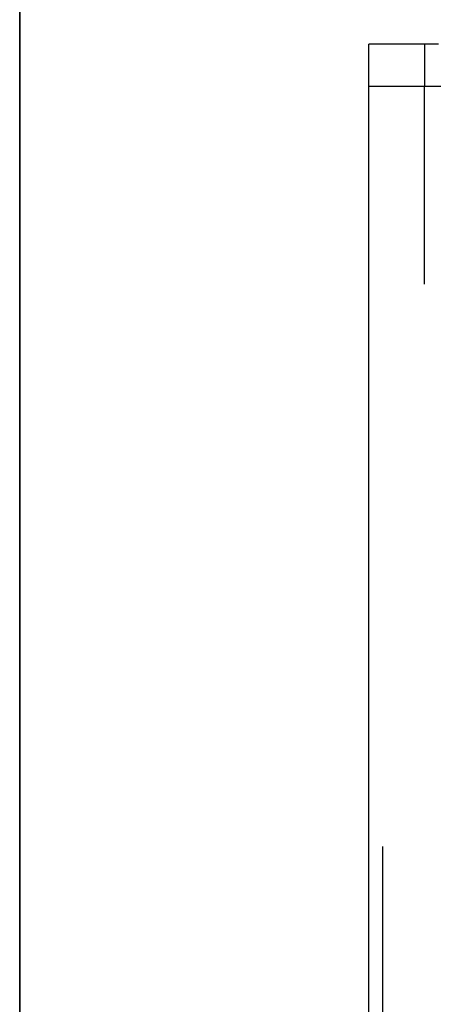
# Model space of a CAD drawing. Extents: x 2250 to 2995, y 1213 to 1908.
# Drawn here: x 2315 to 2329, y 1791 to 1826 of the extents above; entities that cross this region are included whole.
import ezdxf

# ---------------------------------------------------------------- set-up
doc = ezdxf.new("R2010")
doc.units = 0
doc.header["$LTSCALE"] = 10
doc.linetypes.add('VERDECKT', pattern=[9.525, 6.35, -3.175])
doc.layers.get('0').update_dxf_attribs({"linetype": 'CONTINUOUS'})

# ---------------------------------------------------------------- blocks, each defined once
blk = doc.blocks.new('A$C3940253A')
at = {"color": 3, "linetype": 'CONTINUOUS'}
for p, q in [((2833.666, 1846.686), (2833.666, 1642.686)), ((2833.668, 1641.096), (2833.668, 1845.096)), ((2848.173, 1827.596), (2846.171, 1827.596)), ((2846.171, 1826.096), (2846.171, 1827.596)), ((2848.668, 1827.596), (2848.173, 1827.596)), ((2848.173, 1826.096), (2848.173, 1827.596)), ((2846.168, 1826.096), (2849.568, 1826.096)), ((2846.168, 1637.686), (2846.168, 1826.096))]:
    blk.add_line(p, q, dxfattribs=at)
at = {"color": 1, "linetype": 'VERDECKT'}
for p, q in [((2846.666, 1640.096), (2846.666, 1827.596)), ((2848.168, 1628.496), (2848.168, 1826.096))]:
    blk.add_line(p, q, dxfattribs=at)

msp = doc.modelspace()

# ---------------------------------------------------------------- block references
msp.add_blockref('A$C3940253A', (-519.154, -2.2))

doc.saveas('drawing.dxf')
